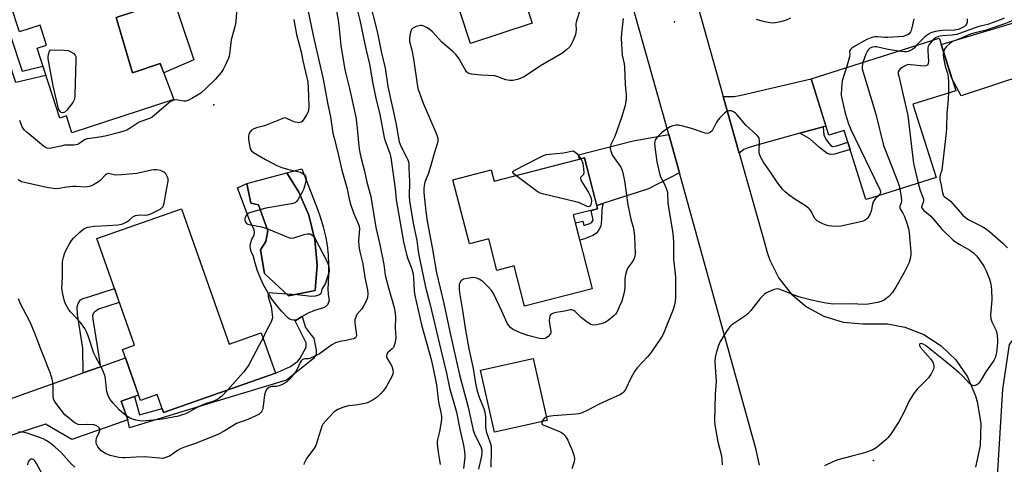
# Model space of a CAD drawing. Units: inches. Extents: x 1237765 to 1243765, y 517455 to 521456.
# Drawn here: x 1238567 to 1238950, y 520548 to 520721 of the extents above; entities that cross this region are included whole.
import ezdxf

# ---------------------------------------------------------------- set-up
doc = ezdxf.new("R2010")
doc.units = ezdxf.units.IN
doc.header["$MEASUREMENT"] = 0
for name, color, linetype in [('BLDG-Footprint', 5, 'Continuous'), ('CULTRL-Pad', 6, 'Continuous'), ('CULTRL-Swimming Pool in Ground', 4, 'Continuous'), ('ELEV-Spot Elevation', 7, 'Continuous'), ('NTRL-Trees', 3, 'Continuous'), ('TRANS-Driveway', 251, 'Continuous'), ('TRANS-Non Street Sidewalk', 7, 'Continuous'), ('TRANS-Road', 130, 'Continuous'), ('Undefined', 1, 'Continuous')]:
    doc.layers.add(name, color=color, linetype=linetype)

msp = doc.modelspace()

# ---------------------------------------------------------------- linework, layer by layer
at = {"layer": 'BLDG-Footprint'}
for points, elevation in [([(1238745.19, 520782.51), (1238752.95, 520758.94), (1238753.38, 520759.08), (1238766.26, 520719.95), (1238742.26, 520712.05), (1238721.63, 520774.75)], 345.6), ([(1238586.84, 520745.55), (1238588.26, 520741.2), (1238596.38, 520743.85), (1238599.09, 520735.55), (1238613.86, 520740.36), (1238618.31, 520726.7), (1238604.39, 520722.17), (1238610.68, 520700.64), (1238621.54, 520704.19), (1238626.82, 520690.21), (1238587.13, 520677.27), (1238585.01, 520683.78), (1238582.46, 520682.95), (1238573.59, 520710.19), (1238577.29, 520711.39), (1238574.75, 520719.2), (1238566.73, 520716.59), (1238560.13, 520736.84)], 356.59), ([(1238914.47, 520688.36), (1238923.49, 520659.83), (1238898.07, 520651.8), (1238896.21, 520651.21), (1238887.69, 520678.16), (1238881.78, 520676.29), (1238874.83, 520698.27), (1238924.71, 520714.04), (1238924.78, 520713.83), (1238931.16, 520693.64)], 338.7), ([(1238786.65, 520667.48), (1238791.73, 520647.68), (1238782.31, 520645.27), (1238789.7, 520616.46), (1238763.31, 520609.68), (1238759.28, 520625.36), (1238752.58, 520623.64), (1238749.43, 520635.9), (1238741.85, 520633.96), (1238735.43, 520658.96), (1238750.34, 520662.79), (1238751.46, 520658.44)], 343.41), ([(1238629.82, 520647.62), (1238648.36, 520594.97), (1238660.83, 520599.36), (1238666.38, 520583.6), (1238622.82, 520568.26), (1238620.34, 520575.3), (1238613.84, 520573.01), (1238606.84, 520592.87), (1238611.46, 520594.5), (1238596.84, 520636.01)], 354.36), ([(1238772.08, 520565.19), (1238751.67, 520560.58), (1238746.21, 520584.74), (1238766.62, 520589.35)], 341.53)]:
    msp.add_lwpolyline(points, close=True, dxfattribs=dict(at, elevation=elevation))
at = {"layer": 'CULTRL-Pad'}
for points in [[(1238634.57, 520705.69), (1238622.9, 520700.58), (1238621.54, 520704.19), (1238610.68, 520700.64), (1238604.39, 520722.16), (1238618.31, 520726.7), (1238617.43, 520729.4), (1238625.66, 520732.21), (1238628.73, 520723.06), (1238628.86, 520722.67)], [(1238958.39, 520699.93), (1238933.23, 520691.68), (1238929.66, 520698.38), (1238925.47, 520711.64), (1238953.25, 520719.93), (1238955.01, 520713.06), (1238955.82, 520709.92)], [(1238655.25, 520657.48), (1238656.76, 520649.77), (1238659.71, 520649.19), (1238663.42, 520639.02), (1238662.62, 520634.93), (1238660.55, 520631.61), (1238662.15, 520622.49), (1238671.49, 520613.78), (1238681.84, 520615.84), (1238682.56, 520625.69), (1238681.71, 520635.52), (1238679.31, 520645.1), (1238675.41, 520654.17), (1238670.74, 520661.67), (1238676.64, 520663.26), (1238682.71, 520647.55), (1238683.95, 520644.08), (1238684.99, 520640.55), (1238685.82, 520636.96), (1238685.93, 520636.3), (1238686.45, 520633.32), (1238686.87, 520629.66), (1238687.07, 520625.98), (1238687.06, 520622.29), (1238686.85, 520618.61), (1238686.75, 520616.43), (1238686.88, 520614.24), (1238687.23, 520612.07), (1238687.04, 520611.13), (1238686.6, 520610.28), (1238685.95, 520609.58), (1238685.12, 520609.09), (1238684.19, 520608.85), (1238681.63, 520608.01), (1238679.13, 520606.96), (1238676.73, 520605.73), (1238674.43, 520604.3), (1238673.51, 520604.24), (1238672.6, 520604.4), (1238671.75, 520604.78), (1238671.02, 520605.34), (1238668.87, 520607.58), (1238666.87, 520609.95), (1238665.02, 520612.45), (1238663.35, 520615.06), (1238661.84, 520617.77), (1238660.51, 520620.58), (1238659.37, 520623.46), (1238658.42, 520626.41), (1238657.65, 520629.42), (1238657.05, 520630.6), (1238656.69, 520631.88), (1238656.59, 520633.2), (1238656.75, 520634.52), (1238657.18, 520635.77), (1238657.74, 520636.57), (1238658.09, 520637.49), (1238658.19, 520638.46), (1238658.04, 520639.42), (1238657.65, 520640.32), (1238656.58, 520642.53), (1238651.66, 520655.82)]]:
    msp.add_lwpolyline(points, close=True, dxfattribs=at)
at = {"layer": 'CULTRL-Swimming Pool in Ground'}
msp.add_lwpolyline([(1238655.25, 520657.48), (1238670.74, 520661.67), (1238675.41, 520654.17), (1238679.31, 520645.1), (1238681.71, 520635.52), (1238682.56, 520625.69), (1238681.84, 520615.84), (1238671.49, 520613.78), (1238662.15, 520622.49), (1238660.55, 520631.61), (1238662.62, 520634.93), (1238663.42, 520639.02), (1238659.71, 520649.19), (1238656.76, 520649.77)], close=True, dxfattribs=at)
at = {"layer": 'ELEV-Spot Elevation'}
for p in [(1238821.71, 520720.49, 341.25), (1238642.43, 520688.06, 355.59), (1238899.19, 520549.59, 335.85)]:
    msp.add_point(p, dxfattribs=at)
at = {"layer": 'NTRL-Trees'}
msp.add_lwpolyline([(1239134.28, 520086.68), (1239095.03, 520260.11), (1239088.51, 520271.85), (1239063.95, 520285.6), (1239044.09, 520296.72), (1239003.09, 520333.94), (1238979.15, 520350.44), (1238971.55, 520365.47), (1238971.55, 520377.46), (1238977.86, 520383.77), (1239007.5, 520404.58), (1239021.38, 520424.13), (1239022.51, 520444.41), (1238995.12, 520463.46), (1238964.61, 520482.16), (1238950.45, 520498.81), (1238946.32, 520526.32), (1238949.47, 520577.41), (1238952.13, 520594.78), (1238985.47, 520638.89), (1239000.46, 520683.57), (1238998.9, 520702.03), (1238996.92, 520706.24), (1238984.12, 520746.65)], dxfattribs=at)
at = {"layer": 'TRANS-Driveway'}
for points in [[(1238879.51, 520679.55), (1238870.41, 520677.04), (1238852.84, 520672.19), (1238849.92, 520671.3), (1238848.67, 520670.73), (1238846.83, 520669.27), (1238840.61, 520691.36), (1238844.94, 520691.42), (1238847.69, 520691.94), (1238874.83, 520698.27), (1238880.65, 520679.87)], [(1238823.63, 520661.69), (1238811.61, 520655.45), (1238793.85, 520649.7), (1238791.41, 520648.91), (1238786.65, 520667.48), (1238784.75, 520666.99), (1238784.33, 520668.66), (1238805.62, 520674.13), (1238819.45, 520676.6)], [(1238611.53, 520574.48), (1238606.31, 520572.64), (1238608.85, 520565.43), (1238587.13, 520557.77), (1238576.84, 520563.72), (1238563.72, 520559.49), (1238562.18, 520558.84), (1238561.77, 520558.46), (1238561.25, 520557.57), (1238560.22, 520554.52), (1238558.85, 520548.48), (1238549.83, 520576.09), (1238556.22, 520572.62), (1238557.82, 520572.15), (1238559.05, 520572.19), (1238562.04, 520573.24), (1238591.54, 520583.73), (1238598.29, 520586.13), (1238608, 520589.58), (1238613.12, 520575.04)]]:
    msp.add_lwpolyline(points, close=True, dxfattribs=at)
at = {"layer": 'TRANS-Non Street Sidewalk'}
for points in [[(1238559.55, 520714.28), (1238563.12, 520715.43), (1238567.82, 520701.23), (1238575.88, 520703.16), (1238577.04, 520699.6), (1238565.35, 520696.8)], [(1238870.41, 520677.04), (1238879.51, 520679.55), (1238879.83, 520676.31), (1238880.68, 520674.66), (1238881.58, 520673.38), (1238882.54, 520672.35), (1238883.22, 520671.93), (1238884.83, 520672.18), (1238889.14, 520673.57), (1238890.05, 520670.7), (1238883.98, 520668.86), (1238882.43, 520668.77), (1238881.11, 520669.16), (1238878.09, 520671.49), (1238874.34, 520674.92)], [(1238791.41, 520648.91), (1238793.85, 520649.7), (1238793.77, 520649.38), (1238793.4, 520647.33), (1238793.24, 520643.52), (1238793.02, 520640.87), (1238792.29, 520639.45), (1238791.34, 520638.18), (1238789.93, 520637.22), (1238786.62, 520635.9), (1238784.83, 520635.45), (1238783.12, 520642.11), (1238786.04, 520642.81), (1238786.44, 520641.14), (1238788.74, 520641.94), (1238789.53, 520642.47), (1238789.97, 520643.24), (1238789.19, 520647.03), (1238791.73, 520647.68)], [(1238598.29, 520586.13), (1238591.54, 520583.73), (1238591.39, 520593.2), (1238589.27, 520606.52), (1238589.22, 520609.41), (1238589.63, 520610.73), (1238590.44, 520612.2), (1238591.39, 520612.73), (1238593.74, 520613.29), (1238603.69, 520616.54), (1238605.59, 520611.16), (1238597.55, 520608.55), (1238595.94, 520607.42), (1238595.39, 520606.83), (1238595.21, 520605.93), (1238595.33, 520604.7)], [(1238608.85, 520565.43), (1238606.31, 520572.64), (1238611.53, 520574.48), (1238613.52, 520567.43), (1238622.27, 520569.81), (1238622.82, 520568.26), (1238666.37, 520583.6), (1238672.24, 520586.27), (1238675.12, 520588.3), (1238675.96, 520589.5), (1238678.35, 520593.69), (1238678.35, 520595.37), (1238673.97, 520604.27), (1238674.43, 520604.3), (1238676.73, 520605.73), (1238678.11, 520601.36), (1238680.39, 520598.25), (1238681.35, 520597.29), (1238681.83, 520594.53), (1238682.19, 520592.62), (1238682.19, 520590.94), (1238680.99, 520589.14), (1238670.69, 520580.87), (1238643.61, 520572.72), (1238609.59, 520562.3)]]:
    msp.add_lwpolyline(points, close=True, dxfattribs=at)
at = {"layer": 'TRANS-Road'}
for points in [[(1238854.71, 520547.73), (1238853.49, 520553.76), (1238828.1, 520645.72), (1238823.63, 520661.69), (1238819.45, 520676.6), (1238792.68, 520772.17)], [(1238831.1, 520725.13), (1238840.61, 520691.36), (1238846.83, 520669.27), (1238850.56, 520656.05), (1238857.06, 520633.02), (1238857.75, 520630.56), (1238858.75, 520627.57), (1238862.23, 520620.61), (1238867.05, 520614.5), (1238873, 520609.49), (1238879.83, 520605.78), (1238887.27, 520603.51), (1238895.01, 520602.8), (1238898.91, 520602.83), (1238904.65, 520602.88), (1238911.34, 520601.57), (1238918.76, 520598.64), (1238925.46, 520594.3), (1238931.18, 520588.74), (1238935.7, 520582.16), (1238938.84, 520574.82), (1238939.52, 520572.42), (1238940.87, 520563.98), (1238940.65, 520555.42), (1238938.87, 520547.05)]]:
    msp.add_lwpolyline(points, dxfattribs=at)
at = {"layer": 'Undefined'}
for points, elevation in [([(1238689.62, 520727.54), (1238690.78, 520721.11), (1238691.05, 520718.96), (1238691.76, 520711.26), (1238693.21, 520702.5), (1238693.7, 520700.14), (1238695.24, 520694.47), (1238697.67, 520683.27), (1238698.07, 520680.36), (1238698.77, 520671.96), (1238699.15, 520669.58), (1238699.6, 520667.68), (1238701.08, 520662.31), (1238701.94, 520658), (1238703.47, 520652.36), (1238704.49, 520645.92), (1238705.48, 520640.36), (1238706.85, 520634.23), (1238708.58, 520625.89), (1238709.12, 520621.81), (1238710.34, 520616.84), (1238712.62, 520609.2), (1238712.85, 520607.8), (1238713.04, 520605.5), (1238712.99, 520601.1), (1238713.24, 520597.48), (1238713.15, 520596.63), (1238712.87, 520595.21), (1238712.63, 520594.39), (1238712.28, 520593.64), (1238711.76, 520593.05), (1238709.99, 520591.47), (1238709.67, 520590.94), (1238709.57, 520590.38), (1238709.63, 520589.95), (1238709.91, 520589.29), (1238711.19, 520587.31), (1238711.72, 520586.29), (1238712.12, 520584.95), (1238712.16, 520583.85), (1238711.98, 520583.02), (1238711.56, 520581.99), (1238709.51, 520578.24), (1238708.23, 520576.63), (1238705.95, 520574.29), (1238704.75, 520573.47), (1238702.45, 520572.24), (1238701.66, 520571.91), (1238700.51, 520571.63), (1238697.56, 520571.19), (1238694.95, 520570.91), (1238694.12, 520570.74), (1238692.24, 520570.11), (1238690.65, 520569.49), (1238689.96, 520569.12), (1238689.15, 520568.48), (1238685.92, 520565.1), (1238684.85, 520563.74), (1238684.48, 520562.97), (1238683.99, 520561.61), (1238682.07, 520555.4), (1238681.32, 520554.17), (1238678.51, 520550.39), (1238678.06, 520549.62), (1238677.61, 520548.53), (1238677.47, 520547.98)], 350), ([(1238697.21, 520728.95), (1238699.24, 520721.12), (1238701.54, 520709.96), (1238702.95, 520703.9), (1238704.33, 520696.33), (1238705.47, 520690.76), (1238706.94, 520684.38), (1238708.68, 520675.44), (1238709.09, 520674.06), (1238710.86, 520669.13), (1238711.29, 520667.62), (1238712.96, 520655.35), (1238713.39, 520651.14), (1238716.17, 520634.82), (1238717.37, 520629.8), (1238717.94, 520628.13), (1238719.23, 520624.92), (1238719.85, 520622.87), (1238720.09, 520620.92), (1238720.34, 520615.61), (1238720.58, 520613.87), (1238723.26, 520602.45), (1238726.82, 520589.51), (1238727.64, 520586.08), (1238728.99, 520579.02), (1238729.84, 520572.29), (1238730.74, 520568.32), (1238730.97, 520566.69), (1238730.98, 520565.86), (1238730.86, 520564.7), (1238730.2, 520560.94), (1238729.45, 520557.79), (1238729.34, 520556.92), (1238729.34, 520556.05), (1238729.67, 520552.85), (1238730.16, 520549.72), (1238730.49, 520548.03)], 348), ([(1238702.72, 520729.58), (1238706.01, 520716.64), (1238707.5, 520708.91), (1238709.02, 520702.35), (1238710.15, 520695.33), (1238713.24, 520681.15), (1238714.55, 520673.76), (1238714.76, 520673), (1238715.16, 520671.99), (1238717.56, 520667.51), (1238717.92, 520666.7), (1238718.12, 520666.02), (1238718.28, 520664.91), (1238718.34, 520663.43), (1238718.48, 520658.22), (1238718.47, 520652.36), (1238718.58, 520650.7), (1238720.01, 520642.06), (1238721.39, 520635.32), (1238721.77, 520632.11), (1238722.07, 520630.27), (1238724.72, 520617.06), (1238726.41, 520610.69), (1238730.87, 520592.18), (1238732.92, 520583.58), (1238734.1, 520577.88), (1238736.84, 520568.41), (1238738.22, 520561.1), (1238739.52, 520555.59), (1238739.98, 520552.94), (1238740.1, 520551.76), (1238740.08, 520550.87), (1238739.51, 520546.45)], 346), ([(1238651.3, 520726.09), (1238650.93, 520720.49), (1238650.69, 520719.04), (1238649.17, 520713.44), (1238648.52, 520707.89), (1238648.37, 520707.11), (1238648.1, 520706.31), (1238646.82, 520703.45), (1238646.04, 520701.94), (1238645.18, 520700.72), (1238642.92, 520697.93), (1238639.27, 520694.47), (1238637.27, 520692.7), (1238636.06, 520691.89), (1238633.79, 520690.59), (1238632.26, 520689.79), (1238631.47, 520689.55), (1238630.63, 520689.55), (1238627.76, 520690.01), (1238626.9, 520689.96), (1238626.08, 520689.72), (1238625.36, 520689.3), (1238624.69, 520688.78), (1238619.14, 520683.96), (1238617.98, 520683.07), (1238617.02, 520682.63), (1238614.37, 520681.78), (1238613.34, 520681.36), (1238609.78, 520679.02), (1238608.51, 520678.29), (1238607.7, 520677.97), (1238605.73, 520677.38), (1238600.08, 520675.95), (1238597.87, 520675.54), (1238594.19, 520675.07), (1238593.08, 520674.86), (1238592.32, 520674.59), (1238591.63, 520674.22), (1238589.8, 520672.94), (1238589.33, 520672.73), (1238588.63, 520672.55), (1238587.86, 520672.47), (1238584.21, 520672.36), (1238582.78, 520672.09), (1238579.08, 520671.22), (1238578.24, 520671.13), (1238577.5, 520671.24), (1238576.78, 520671.58), (1238576.08, 520672.09), (1238569.67, 520677.39), (1238568.62, 520678.41), (1238567.82, 520679.54), (1238566.82, 520682.02)], 356), ([(1238785.21, 520726.19), (1238783.42, 520720.38), (1238783.34, 520719.56), (1238783.36, 520717.34), (1238783.27, 520716.24), (1238782.96, 520715.13), (1238782.11, 520712.95), (1238781.53, 520711.61), (1238780.94, 520710.67), (1238779.67, 520709.52), (1238777.77, 520708.14), (1238769.57, 520703.26), (1238763.12, 520699.05), (1238761.67, 520698.34), (1238760.62, 520697.98), (1238758.71, 520697.58), (1238757.61, 520697.55), (1238755.99, 520697.84), (1238752.88, 520699.09), (1238751.81, 520699.39), (1238746.42, 520699.65), (1238742.71, 520700.09), (1238741.39, 520700.44), (1238740.78, 520700.92), (1238740.29, 520701.59), (1238737.58, 520706.41), (1238736.64, 520707.76), (1238735.58, 520708.75), (1238731.18, 520712.47), (1238727.52, 520716.53), (1238726.46, 520717.51), (1238725.2, 520718.29), (1238724.14, 520718.81), (1238723.33, 520719.04), (1238722.78, 520719.02), (1238721.09, 520718.6), (1238719.8, 520718.05), (1238719.26, 520717.52), (1238718.92, 520716.49), (1238718.58, 520714.17), (1238718.53, 520712.73), (1238719.41, 520709.38), (1238720.08, 520706.07), (1238721.54, 520696.2), (1238721.85, 520694.47), (1238723.81, 520688.8), (1238728.85, 520677.33), (1238729.36, 520675.96), (1238729.53, 520675.14), (1238729.52, 520674.07), (1238729.33, 520672.98), (1238728.16, 520669.15), (1238727.04, 520665), (1238725.89, 520661.5), (1238724.48, 520657.99), (1238724.2, 520656.77), (1238724.1, 520655.46), (1238724.18, 520654.03), (1238724.91, 520646.53), (1238725.42, 520642.85), (1238727.37, 520632.61), (1238729, 520622.64), (1238731.87, 520610.81), (1238734.47, 520598.54), (1238738.02, 520583), (1238741.37, 520570.31), (1238743.29, 520561.46), (1238743.89, 520559.83), (1238746.25, 520555.01), (1238746.7, 520553.58), (1238746.74, 520552.45), (1238746.61, 520551.38), (1238745.37, 520546.28)], 344), ([(1238673.53, 520721.34), (1238674.61, 520715.47), (1238676.39, 520708.71), (1238677.09, 520705.23), (1238678.64, 520698.65), (1238678.92, 520697.07), (1238679.12, 520694.92), (1238679.34, 520687.62), (1238679.22, 520685.89), (1238679.01, 520685.18), (1238678.51, 520684.18), (1238677.45, 520682.51), (1238676.75, 520681.68), (1238676.33, 520681.41), (1238675.87, 520681.24), (1238675.38, 520681.16), (1238674.86, 520681.18), (1238674.06, 520681.38), (1238673, 520681.77), (1238670.59, 520682.93), (1238669.94, 520683), (1238669.21, 520682.84), (1238662.76, 520680.16), (1238661.62, 520679.81), (1238659, 520679.19), (1238657.94, 520678.78), (1238657.04, 520678.21), (1238656.51, 520677.64), (1238656.07, 520676.71), (1238655.88, 520675.66), (1238655.92, 520674.78), (1238656.15, 520673.01), (1238656.55, 520671.03), (1238656.95, 520670.32), (1238657.83, 520669.6), (1238662.44, 520666.78), (1238666.92, 520664.44), (1238668.81, 520663.74), (1238671.01, 520663.04), (1238675.96, 520661.91), (1238676.76, 520661.55), (1238677.66, 520660.83), (1238678.01, 520660.4), (1238678.25, 520659.94), (1238678.3, 520659.16), (1238678.08, 520658.03), (1238677.62, 520656.3), (1238677.26, 520655.17), (1238676.9, 520654.35), (1238675.08, 520651.12), (1238674.59, 520650.48), (1238673.98, 520650), (1238672.61, 520649.6), (1238662.61, 520647.88), (1238656.7, 520646.21), (1238655.67, 520645.75), (1238655.09, 520645.21), (1238654.57, 520644.28), (1238654.42, 520643.77), (1238654.39, 520643.29), (1238654.56, 520642.62), (1238654.79, 520642.23), (1238655.15, 520641.91), (1238655.64, 520641.68), (1238656.78, 520641.38), (1238660.9, 520640.55), (1238662.63, 520640.12), (1238664.27, 520639.49), (1238670.5, 520636.78), (1238671.86, 520636.29), (1238672.69, 520636.21), (1238673.54, 520636.35), (1238677.57, 520637.61), (1238678.73, 520637.87), (1238679.86, 520637.84), (1238680.59, 520637.54), (1238681.19, 520637.03), (1238681.75, 520636.18), (1238686.33, 520627.23), (1238686.99, 520625.64), (1238687.18, 520624.82), (1238687.27, 520623.99), (1238687.25, 520623.17), (1238687.08, 520622.32), (1238686.15, 520619.53), (1238685.79, 520618.72), (1238684.67, 520616.78), (1238684.48, 520616.27), (1238684.21, 520615), (1238684.02, 520614.55), (1238683.68, 520614.2), (1238683.22, 520613.97), (1238681.83, 520613.62), (1238680.36, 520613.48), (1238674.83, 520614.07), (1238665.34, 520614.83), (1238664.24, 520614.84), (1238663.65, 520614.62), (1238663.48, 520614.08), (1238663.55, 520613.37), (1238664.69, 520609.53), (1238665.12, 520606.59), (1238665.18, 520605.14), (1238664.99, 520604.32), (1238664.66, 520603.54), (1238662.65, 520599.7), (1238661.53, 520597.36)], 354), ([(1238801.69, 520721.75), (1238801.02, 520716), (1238800.96, 520713.98), (1238801.3, 520707.44), (1238802.04, 520704.15), (1238802.21, 520702.95), (1238802.48, 520696.01), (1238802.93, 520691.99), (1238802.93, 520690.54), (1238802.53, 520687.92), (1238801.09, 520683.25), (1238798.46, 520675.77), (1238796.91, 520672.72), (1238796.72, 520671.94), (1238796.69, 520671.12), (1238796.93, 520670.02), (1238797.61, 520668.43), (1238798.22, 520667.44), (1238800.76, 520663.87), (1238801.22, 520662.94), (1238801.6, 520661.63), (1238802.17, 520658.56), (1238803.55, 520649.14), (1238804.68, 520643.6), (1238805.59, 520640.47), (1238805.86, 520639.17), (1238806.07, 520636.88), (1238806.39, 520630.15), (1238806.27, 520629.04), (1238805.91, 520628.06), (1238805.06, 520626.68), (1238803.54, 520624.6), (1238803.26, 520624.11), (1238802.96, 520623.31), (1238802.6, 520621.92), (1238802.35, 520620.51), (1238802.41, 520616.99), (1238802.05, 520614.99), (1238801.15, 520611.62), (1238800.23, 520609.71), (1238799.22, 520607.3), (1238798.71, 520606.58), (1238798.11, 520605.98), (1238795.91, 520604.17), (1238794.75, 520603.36), (1238793.96, 520603.03), (1238793.11, 520602.8), (1238791.38, 520602.45), (1238790.24, 520602.32), (1238789.69, 520602.38), (1238789.18, 520602.56), (1238787.72, 520603.5), (1238785.37, 520605.3), (1238783.06, 520607.57), (1238782.62, 520607.92), (1238782.16, 520608.17), (1238781.65, 520608.27), (1238781.12, 520608.25), (1238778.95, 520607.73), (1238775.69, 520607.28), (1238774.56, 520607), (1238773.84, 520606.65), (1238773.44, 520606.34), (1238773.17, 520605.94), (1238772.99, 520605.21), (1238772.93, 520604.11), (1238773, 520603), (1238773.59, 520599.95), (1238773.56, 520599.44), (1238773.37, 520598.95), (1238772.54, 520597.87), (1238771.67, 520597.22), (1238771.21, 520597.06), (1238770.45, 520596.97), (1238769.1, 520597.09), (1238764.54, 520598.33), (1238761.98, 520599.13), (1238759.35, 520600.36), (1238758.61, 520600.79), (1238757.93, 520601.31), (1238757.17, 520602.19), (1238756.58, 520603.14), (1238754.52, 520607.82), (1238751.27, 520614.58), (1238750.44, 520615.77), (1238749.32, 520617.11), (1238747.92, 520618.57), (1238747.04, 520619.28), (1238745.61, 520620.16), (1238744.63, 520620.64), (1238744.12, 520620.79), (1238743.29, 520620.83), (1238741, 520620.52), (1238739.61, 520620.2), (1238739.11, 520619.97), (1238738.71, 520619.66), (1238738.1, 520618.83), (1238737.92, 520618.34), (1238737.83, 520617.53), (1238737.84, 520616.41), (1238737.96, 520615), (1238739.28, 520607.24), (1238740.16, 520601.19), (1238741.61, 520593.03), (1238743.33, 520585.44), (1238744.05, 520580.41), (1238744.73, 520577.17), (1238745.63, 520574.27), (1238747.44, 520569.89), (1238747.92, 520568.38), (1238748.18, 520566.64), (1238748.14, 520563.08), (1238748.27, 520561.67), (1238748.52, 520560.55), (1238749.86, 520556.86), (1238750.3, 520555.24), (1238750.38, 520553.49), (1238750.21, 520546.99)], 342), ([(1238866.78, 520721.85), (1238865.15, 520721.14), (1238862.99, 520720.46), (1238861.59, 520720.14), (1238860.12, 520719.97), (1238858.95, 520720), (1238856.69, 520720.5), (1238853.63, 520721.38)], 342), ([(1238914.9, 520721.58), (1238914.12, 520718.16), (1238913.8, 520717.05), (1238913.56, 520716.53), (1238912.99, 520715.82), (1238912.33, 520715.35), (1238911.44, 520714.96), (1238910.63, 520714.78), (1238904.69, 520714.33), (1238903.51, 520714.34), (1238900.68, 520714.63), (1238899.73, 520714.58), (1238898.91, 520714.42), (1238897.85, 520714.1), (1238896.55, 520713.52), (1238891.88, 520710.98), (1238890.75, 520710.2), (1238890.19, 520709.65), (1238889.93, 520709.25), (1238889.82, 520708.84), (1238889.91, 520707.55), (1238889.83, 520706.82), (1238889.47, 520705.42), (1238888.59, 520702.62)], 340), ([(1238935.64, 520721.63), (1238935.63, 520720.24), (1238935.39, 520719.53), (1238935.11, 520719.14), (1238934.56, 520718.64), (1238933.58, 520718.06), (1238932.2, 520717.52), (1238930.7, 520717.26), (1238925.95, 520717.11), (1238923.13, 520716.63), (1238921.5, 520716.18), (1238920.5, 520715.63), (1238919.1, 520714.59), (1238917.41, 520712.95), (1238915.8, 520711.22)], 338), ([(1238950.02, 520721.88), (1238948.58, 520721.24), (1238945.35, 520720.05), (1238943.99, 520719.6), (1238939.8, 520718.45), (1238931.55, 520715.49), (1238929.82, 520715.21), (1238925.99, 520715.01), (1238924.43, 520714.7), (1238923.28, 520714.16), (1238922.21, 520713.25)], 336), ([(1238956.01, 520722.45), (1238952.42, 520720.59), (1238950.56, 520719.8), (1238942.99, 520717.16), (1238938.17, 520716.03), (1238936.9, 520715.65), (1238932.41, 520713.71), (1238929.93, 520712.85), (1238928.81, 520712.07), (1238927.41, 520710.71), (1238926.82, 520709.77), (1238926.42, 520708.64)], 334), ([(1238922.21, 520713.25), (1238921.32, 520712.25), (1238920.84, 520711.58), (1238920.47, 520710.82), (1238920.31, 520710.28), (1238920.25, 520709.13), (1238920.57, 520705), (1238920.48, 520704.2), (1238920.11, 520703.61), (1238919.48, 520703.26), (1238918.67, 520703.17), (1238913.62, 520703.75), (1238912.75, 520703.78), (1238912.19, 520703.7), (1238911.15, 520703.23), (1238909.7, 520702.22), (1238909.1, 520701.64), (1238908.77, 520700.97), (1238908.79, 520700.17), (1238908.95, 520699.32), (1238912.49, 520684.02), (1238914.52, 520666.26), (1238914.8, 520664.82), (1238916.58, 520657.64)], 336), ([(1238908.86, 520709.03), (1238904.24, 520709.79), (1238900.35, 520710.68), (1238899.51, 520710.74), (1238898.77, 520710.62), (1238898.09, 520710.34), (1238897.61, 520710.04), (1238897.22, 520709.72), (1238896.78, 520709.19), (1238896.13, 520707.87), (1238894.97, 520704.64)], 338), ([(1238915.8, 520711.22), (1238915.04, 520710.34), (1238914.43, 520709.83), (1238913.48, 520709.29), (1238912.48, 520708.87), (1238911.96, 520708.75), (1238911.12, 520708.72), (1238908.86, 520709.03)], 338), ([(1238926.42, 520708.64), (1238926.24, 520707.58), (1238926.33, 520706.47), (1238927.08, 520703.15), (1238927.93, 520700.48), (1238928.24, 520698.88), (1238928.32, 520697.13), (1238928.3, 520692.74)], 334), ([(1238894.97, 520704.64), (1238894.82, 520703.97), (1238894.73, 520702.91), (1238894.76, 520702.13), (1238894.93, 520701.26), (1238900.02, 520684.44), (1238903.08, 520672.28), (1238903.77, 520670.34), (1238908.73, 520657.71), (1238909.12, 520656.6), (1238909.43, 520655.39)], 338), ([(1238888.59, 520702.62), (1238887.36, 520698.73), (1238886.99, 520697.32), (1238886.83, 520696.15), (1238886.57, 520692.59), (1238886.58, 520691.71), (1238886.76, 520690.56), (1238888.08, 520684.86), (1238889.44, 520680.68), (1238890.32, 520678.49), (1238901.55, 520655.13), (1238901.81, 520654.35), (1238901.82, 520653.86), (1238901.59, 520653.35), (1238901.06, 520652.74)], 340), ([(1238928.3, 520692.74), (1238928.07, 520688.68), (1238927.72, 520684.91), (1238927.53, 520679.21), (1238927.36, 520677.16), (1238925.9, 520663.9), (1238925.69, 520662.74), (1238925.12, 520660.92), (1238924.95, 520659.95), (1238925.02, 520658.98), (1238925.51, 520656.9), (1238926.01, 520653.88), (1238926.21, 520653.1), (1238926.44, 520652.64), (1238926.77, 520652.27), (1238928.29, 520651.31), (1238929.15, 520650.55), (1238933.94, 520645.12), (1238934.94, 520644.18), (1238936.3, 520643.31), (1238941.48, 520640.7), (1238942.7, 520639.96), (1238944.26, 520638.74), (1238949.61, 520634.07), (1238951.25, 520632.43)], 334), ([(1238901.06, 520652.74), (1238899.96, 520651.62), (1238899.06, 520650.29), (1238898.73, 520649.41), (1238898.19, 520646.77), (1238897.78, 520645.66), (1238896.92, 520644.12), (1238896.54, 520643.69), (1238895.9, 520643.22), (1238895.17, 520642.87), (1238894.09, 520642.53), (1238886.56, 520640.85), (1238885.14, 520640.8), (1238882.86, 520640.91), (1238881.72, 520641.05), (1238880.69, 520641.31), (1238879.42, 520641.76), (1238878.37, 520642.23), (1238877.17, 520642.97), (1238876.55, 520643.54), (1238876.22, 520643.98), (1238874.97, 520646.43), (1238874.37, 520647.33), (1238873.84, 520647.93), (1238872.71, 520648.8), (1238868.56, 520651.43), (1238866.37, 520652.98), (1238864.72, 520654.24), (1238863.7, 520655.28), (1238861.94, 520657.63), (1238859.08, 520661.93), (1238856.36, 520665.8), (1238855.32, 520667.58), (1238854.78, 520668.94), (1238854.61, 520669.79), (1238854.77, 520674.15), (1238854.67, 520674.96), (1238854.48, 520675.45), (1238853.99, 520676.1), (1238853.4, 520676.71), (1238849.62, 520680.11), (1238846.04, 520684.24), (1238845.44, 520684.83), (1238844.61, 520685.44), (1238843.93, 520685.74), (1238843.4, 520685.8), (1238842.86, 520685.75), (1238841.81, 520685.43), (1238841.14, 520684.94), (1238839.36, 520683.09), (1238838.27, 520681.77), (1238837.84, 520681.05), (1238836.91, 520679), (1238836.32, 520678), (1238835.75, 520677.44), (1238834.86, 520677.04), (1238834.38, 520676.97), (1238833.56, 520677.08), (1238828.34, 520678.93), (1238824.97, 520679.8), (1238823.28, 520680.15), (1238822.15, 520680.16), (1238821.03, 520679.93), (1238819.96, 520679.52), (1238818.94, 520678.91), (1238816.62, 520677.21), (1238815.19, 520675.83), (1238814.64, 520675.16), (1238814.2, 520674.44), (1238814, 520673.76), (1238813.96, 520673.2), (1238814.07, 520671.76), (1238814.82, 520665.86), (1238815.8, 520661.36), (1238816.26, 520660.02), (1238817.49, 520657.73), (1238818.32, 520655.97), (1238818.72, 520654.94), (1238818.92, 520654.11), (1238819.14, 520649.72), (1238821.03, 520638.14), (1238821.24, 520634.73), (1238821.25, 520630.67), (1238821.34, 520628.02), (1238822.03, 520620.97), (1238822.04, 520613.22), (1238821.91, 520611.54), (1238821.7, 520610.2), (1238821.19, 520608.38), (1238817.66, 520599.7), (1238817, 520598.31), (1238816.39, 520597.3), (1238812.47, 520591.51), (1238811.13, 520589.94), (1238807.27, 520585.83), (1238806.36, 520584.69), (1238804.83, 520581.96), (1238802.65, 520577.25), (1238802.03, 520576.33), (1238801.42, 520575.79), (1238800.41, 520575.21), (1238796.92, 520573.55), (1238792.33, 520571.5), (1238787.5, 520568.9), (1238785.3, 520568.03), (1238784.44, 520567.79), (1238783.28, 520567.63), (1238774.44, 520566.97), (1238772.69, 520566.75), (1238771.77, 520566.53)], 340), ([(1238759.97, 520660.63), (1238759.19, 520661.26), (1238758.79, 520661.77), (1238758.81, 520662.09), (1238759.31, 520662.53), (1238768.56, 520667.41), (1238770.64, 520668.34), (1238771.92, 520668.79), (1238773.02, 520668.97), (1238778.54, 520669.38), (1238782.22, 520670.2), (1238782.84, 520669.88), (1238783.66, 520669.16), (1238784.35, 520668.34), (1238785.19, 520667.1)], 344), ([(1238785.19, 520667.1), (1238785.73, 520666.07), (1238785.96, 520665.23), (1238786.27, 520663.19), (1238786.35, 520661.76), (1238786.21, 520661), (1238785.94, 520660.6), (1238785.18, 520659.89), (1238785.1, 520659.73), (1238785.11, 520659.33), (1238785.68, 520658.12), (1238788.19, 520654), (1238788.83, 520652.71), (1238789.24, 520651.66), (1238789.39, 520650.85), (1238789.3, 520649.77), (1238788.97, 520648.85), (1238788.57, 520648.49), (1238788.14, 520648.46), (1238787.65, 520648.59), (1238784.71, 520649.91), (1238783.3, 520650.39), (1238770.83, 520653.32), (1238769.42, 520653.74), (1238768.64, 520654.14), (1238767.68, 520654.81), (1238759.97, 520660.63)], 344), ([(1238647.71, 520577.03), (1238645.34, 520574.55), (1238644.49, 520573.83), (1238643.8, 520573.4), (1238642.06, 520572.59), (1238639.35, 520571.81), (1238637.49, 520571.05), (1238635.42, 520570.04), (1238632.62, 520568.36), (1238631.05, 520567.68), (1238629.71, 520567.19), (1238628.59, 520566.89), (1238622.42, 520565.74), (1238620.08, 520565.37), (1238616.06, 520564.99), (1238614.34, 520564.95), (1238612.06, 520565.3), (1238610.68, 520565.65), (1238609.3, 520566.33), (1238607.51, 520567.61), (1238605.5, 520569.29), (1238603.16, 520571.96), (1238602.07, 520573.35), (1238601.3, 520574.84), (1238600.75, 520576.41), (1238600.57, 520577.48), (1238600.22, 520581.41), (1238600.05, 520582.25), (1238599.7, 520583.37), (1238598.82, 520585.53), (1238596.5, 520589.82), (1238595.74, 520591.38), (1238593.5, 520598.09), (1238592.87, 520599.74), (1238592.15, 520600.97), (1238590.44, 520603.28), (1238586.64, 520607.51), (1238585.79, 520608.56), (1238584.8, 520610.31), (1238584.25, 520611.67), (1238583.46, 520615.07), (1238583.28, 520616.79), (1238583.3, 520618.52), (1238583.5, 520621.46), (1238583.52, 520626.65), (1238583.64, 520627.8), (1238583.89, 520628.85), (1238584.29, 520630.13), (1238584.82, 520631.4), (1238586.22, 520634.05), (1238587.02, 520635.31), (1238587.81, 520636.19), (1238590.18, 520638.48), (1238591.28, 520639.48), (1238592, 520639.97), (1238593.37, 520640.43), (1238596, 520640.93), (1238600.99, 520641.08), (1238605.04, 520641.45), (1238606.49, 520641.68), (1238607.28, 520641.95), (1238608.49, 520642.61), (1238609.41, 520643.23), (1238610.91, 520644.45), (1238611.84, 520644.96), (1238613.4, 520645.24), (1238615.68, 520645.15), (1238616.72, 520645.29), (1238617.81, 520645.69), (1238619.97, 520646.65), (1238621.03, 520647.17), (1238621.76, 520647.62), (1238622.32, 520648.15), (1238622.62, 520648.56), (1238622.85, 520649.03), (1238623.08, 520649.85), (1238623.9, 520655.03), (1238624.67, 520658.43), (1238624.65, 520659.24), (1238624.39, 520660.01), (1238623.72, 520661.22), (1238623.36, 520661.62), (1238622.91, 520661.95), (1238621.61, 520662.53), (1238620.18, 520662.79), (1238619, 520662.78), (1238618.11, 520662.64), (1238612.47, 520661.35), (1238606.5, 520660.84), (1238604.12, 520660.77), (1238601.95, 520661.28), (1238601.25, 520661.34), (1238600.65, 520661.17), (1238600.22, 520660.88), (1238598.1, 520658.7), (1238597.45, 520658.16), (1238595.49, 520656.97), (1238593.99, 520656.31), (1238593.25, 520656.14), (1238592.43, 520656.09), (1238588.62, 520656.3), (1238587.52, 520656.28), (1238585.19, 520656.01), (1238582.13, 520655.52), (1238580.67, 520655.47), (1238577.45, 520655.99), (1238568.68, 520657.88), (1238567.59, 520658.19), (1238566.28, 520658.85)], 354), ([(1238909.43, 520655.39), (1238909.91, 520652.16), (1238910, 520650.74), (1238909.91, 520650), (1238909.44, 520648.62), (1238909.43, 520648.03), (1238909.68, 520647.37), (1238910.58, 520645.92), (1238911.2, 520644.61), (1238911.97, 520642.46), (1238912.71, 520639.98), (1238912.98, 520638.22), (1238913.58, 520632.25), (1238913.68, 520630.76), (1238913.64, 520629.89), (1238913.4, 520628.15), (1238913.04, 520626.75), (1238911.13, 520622.86), (1238907.86, 520617.06), (1238906.35, 520614.95), (1238905.06, 520613.43), (1238903.42, 520612.21), (1238902.14, 520611.52), (1238900.76, 520611.14), (1238897.06, 520610.47), (1238895.89, 520610.41), (1238890.17, 520610.63), (1238883.35, 520610.47), (1238879.96, 520610.98), (1238875, 520612.09), (1238871.03, 520613.08), (1238869.66, 520613.53), (1238862.39, 520616.33), (1238861.59, 520616.45), (1238860.5, 520616.26), (1238858.04, 520615.17), (1238857.26, 520614.74), (1238856.57, 520614.24), (1238855.76, 520613.49), (1238854.99, 520612.64), (1238851.35, 520607.96), (1238850.38, 520606.87), (1238849, 520605.8), (1238844.41, 520602.68), (1238843.72, 520602.15), (1238843.1, 520601.55), (1238841.76, 520599.66), (1238839.27, 520595.71), (1238838.75, 520594.38), (1238837.89, 520591.34), (1238837.5, 520589.67), (1238837.37, 520588.02), (1238837.89, 520580.31), (1238837.54, 520575.42), (1238837.22, 520564.89), (1238837.41, 520563.46), (1238838.61, 520556.9), (1238840, 520551.44), (1238840.17, 520550), (1238840.27, 520547.96)], 338), ([(1238916.58, 520657.64), (1238917.25, 520654.78), (1238918.28, 520652.16), (1238918.55, 520651.21), (1238918.59, 520650.73), (1238918.48, 520650.04), (1238917.82, 520648.4), (1238917.86, 520648.09), (1238918.15, 520647.57), (1238918.74, 520647), (1238920.6, 520645.54), (1238921.44, 520644.75), (1238923.17, 520642.82), (1238925.65, 520639.87), (1238930.14, 520635.47), (1238931.05, 520634.76), (1238932.49, 520633.8), (1238936.69, 520631.56), (1238938.03, 520630.49), (1238939.21, 520629.26), (1238940.11, 520628.16), (1238942.04, 520625.23), (1238943.03, 520623.45), (1238944.32, 520620.2), (1238944.77, 520618.24), (1238945.1, 520616.26), (1238945.18, 520612.15), (1238944.71, 520606.37), (1238944.75, 520604.75), (1238945.15, 520603.54), (1238946.83, 520600.17), (1238947.17, 520599.12), (1238947.31, 520598.3), (1238947.43, 520596.61), (1238947.4, 520595.47), (1238947, 520591.7), (1238946.81, 520590.56), (1238946.46, 520589.53), (1238945.94, 520588.56), (1238942.8, 520584.19), (1238940.79, 520580.64), (1238940.17, 520579.69), (1238939.79, 520579.3), (1238939.08, 520578.91), (1238938.3, 520578.73), (1238937.8, 520578.76), (1238937.16, 520579.09), (1238936.56, 520579.59), (1238933.87, 520582.45), (1238932.36, 520583.83), (1238927.05, 520588.29), (1238920.61, 520593.42), (1238919.41, 520594.33), (1238918.52, 520594.85), (1238917.69, 520595.11), (1238917.21, 520595.02), (1238917.02, 520594.77), (1238917, 520594.41), (1238917.42, 520593.6), (1238921.37, 520589.13), (1238922.21, 520587.94), (1238922.47, 520587.2), (1238922.61, 520586.43), (1238922.6, 520585.67), (1238922.46, 520585.12), (1238921.56, 520583.3), (1238920.59, 520581.84), (1238916.1, 520577.37), (1238914.71, 520575.53), (1238912.87, 520572.59), (1238911.25, 520568.76), (1238908.98, 520564.6), (1238905.79, 520559.77), (1238904.77, 520558.48), (1238903.98, 520557.66), (1238901.54, 520555.57), (1238900.17, 520554.5), (1238898.88, 520553.81), (1238896.43, 520552.8), (1238894.79, 520552.26), (1238890.65, 520551.33), (1238885.26, 520549.89), (1238883.62, 520549.25), (1238880.02, 520547.5)], 336), ([(1238661.53, 520597.36), (1238660.09, 520594.53), (1238655.97, 520586.91), (1238654.9, 520585.12), (1238653.96, 520583.97), (1238647.71, 520577.03)], 354), ([(1238771.77, 520566.53), (1238771.15, 520566.22), (1238770.77, 520565.87), (1238770.29, 520565.19), (1238770.08, 520564.74)], 340), ([(1238770.08, 520564.74), (1238770.02, 520564.48), (1238770.05, 520564.09), (1238770.23, 520563.79), (1238770.57, 520563.52), (1238776.97, 520560.93), (1238777.74, 520560.54), (1238778.4, 520560.03), (1238779.09, 520559.15), (1238780.14, 520557.45), (1238780.88, 520555.92), (1238781.88, 520553.57), (1238782.59, 520551.31), (1238782.76, 520550.17), (1238782.6, 520549.08), (1238781.77, 520546.4)], 340), ([(1238588.27, 520547.01), (1238586.95, 520548.14), (1238583.01, 520552.67), (1238580.56, 520554.97), (1238578.54, 520556.51), (1238577.15, 520557.43), (1238575.95, 520558.05), (1238574.56, 520558.59), (1238569.73, 520560.22), (1238567.88, 520560.63), (1238566.42, 520560.65)], 350), ([(1238576.98, 520541.83), (1238573.41, 520548.42), (1238572.67, 520549.52), (1238572.34, 520549.82), (1238571.81, 520550.06), (1238571.35, 520550.06), (1238570.9, 520549.91), (1238570.51, 520549.65), (1238570.22, 520549.24), (1238570.03, 520548.74), (1238569.88, 520547.93)], 348)]:
    msp.add_lwpolyline(points, dxfattribs=dict(at, elevation=elevation))
at = {"layer": 'Undefined', "elevation": 358}
msp.add_lwpolyline([(1238583.56, 520685.03), (1238582.92, 520685.19), (1238582.56, 520685.49), (1238582.26, 520685.89), (1238581.97, 520686.53), (1238581.64, 520687.68), (1238579.81, 520695.56), (1238577.96, 520706.07), (1238577.93, 520706.86), (1238578.05, 520707.74), (1238578.44, 520709.02), (1238578.77, 520709.61), (1238584.32, 520709.45), (1238585.74, 520709.25), (1238586.78, 520708.81), (1238587.95, 520708.06), (1238588.46, 520707.49), (1238588.62, 520706.99), (1238588.7, 520705.55), (1238588.3, 520692.06), (1238588.13, 520690.31), (1238587.94, 520689.78), (1238587.51, 520689.04), (1238585.19, 520685.99), (1238584.37, 520685.25), (1238583.98, 520685.08)], close=True, dxfattribs=at)
at = {"layer": 'Undefined'}
msp.add_polyline3d([(1238678.97, 520725.07, 352), (1238681.06, 520715.16, 352), (1238684.93, 520698.12, 352), (1238686.73, 520688.21, 352), (1238687.77, 520683.41, 352), (1238688.74, 520677.09, 352), (1238689.03, 520675.64, 352), (1238690.46, 520670.07, 352), (1238692.2, 520662.72, 352), (1238694.23, 520655.35, 352), (1238694.94, 520651.99, 352), (1238695.5, 520649.81, 352), (1238696.79, 520646.07, 352), (1238698.59, 520641.91, 352), (1238698.95, 520640.83, 352), (1238699.02, 520639.64, 352), (1238698.71, 520635.4, 352), (1238698.87, 520633.14, 352), (1238699.21, 520630.88, 352), (1238700.35, 520626.23, 352), (1238701.1, 520620.89, 352), (1238702.14, 520616.08, 352), (1238702.28, 520614.7, 352), (1238702.17, 520613.03, 352), (1238701.84, 520611.97, 352), (1238700.75, 520609.94, 352), (1238699.97, 520608.73, 352), (1238698.09, 520606.41, 352), (1238697.49, 520605.21, 352), (1238697.31, 520604.35, 352), (1238697.26, 520603.18, 352), (1238697.89, 520598.47, 352), (1238697.84, 520597.95, 352), (1238697.55, 520597.42, 352), (1238696.92, 520597.03, 352), (1238696.13, 520596.79, 352), (1238693.85, 520596.32, 352), (1238691.4, 520595.96, 352), (1238689.79, 520595.47, 352), (1238688.28, 520594.62, 352), (1238683.48, 520591.19, 352), (1238681.73, 520590.21, 352), (1238679.69, 520589.31, 352), (1238679.16, 520589.19, 352), (1238677.75, 520589.13, 352), (1238677.25, 520589.01, 352), (1238676.81, 520588.77, 352), (1238676.44, 520588.43, 352), (1238675.99, 520587.79, 352), (1238674.87, 520585.22, 352), (1238674.29, 520584.22, 352), (1238672.03, 520581.46, 352), (1238670.78, 520580.2, 352), (1238669.59, 520579.47, 352), (1238667.8, 520578.65, 352), (1238666.75, 520578.36, 352), (1238665.05, 520578.39, 352), (1238664.48, 520578.32, 352), (1238663.76, 520578.01, 352), (1238662.97, 520577.34, 352), (1238662.46, 520576.48, 352), (1238662.09, 520575.22, 352), (1238661.6, 520570.74, 352), (1238661.33, 520569.3, 352), (1238661.1, 520568.81, 352), (1238660.8, 520568.4, 352), (1238659.97, 520567.7, 352), (1238658.21, 520566.72, 352), (1238655.03, 520565.26, 352), (1238652.21, 520564.4, 352), (1238651.22, 520564, 352), (1238646.36, 520560.99, 352), (1238643.94, 520559.75, 352), (1238635.19, 520556.18, 352), (1238630.57, 520554.64, 352), (1238629.43, 520554.19, 352), (1238628.26, 520553.51, 352), (1238625.42, 520551.47, 352), (1238624.39, 520550.97, 352), (1238623.33, 520550.59, 352), (1238622.51, 520550.43, 352), (1238621.39, 520550.44, 352), (1238615.35, 520551.01, 352), (1238612.19, 520550.89, 352), (1238607.81, 520550.57, 352), (1238606.78, 520550.61, 352), (1238605.44, 520550.79, 352), (1238602.06, 520551.59, 352), (1238600.16, 520552.32, 352), (1238598.6, 520553.38, 352), (1238598, 520553.99, 352), (1238597.28, 520554.92, 352), (1238596.74, 520555.94, 352), (1238596.6, 520556.44, 352), (1238596.53, 520557.22, 352), (1238596.69, 520558.26, 352), (1238597.82, 520560.48, 352), (1238598.04, 520561.24, 352), (1238598.01, 520561.96, 352), (1238597.78, 520562.36, 352), (1238597.41, 520562.72, 352), (1238596.48, 520563.26, 352), (1238595.67, 520563.45, 352), (1238593.38, 520563.62, 352), (1238590.6, 520563.49, 352), (1238589.52, 520563.68, 352), (1238588.75, 520564, 352), (1238588.02, 520564.46, 352), (1238586.17, 520565.89, 352), (1238584.42, 520567.43, 352), (1238581.35, 520571.23, 352), (1238580.42, 520572.64, 352), (1238580.02, 520573.65, 352), (1238579.82, 520574.74, 352), (1238579.8, 520578.77, 352), (1238579.73, 520580.2, 352), (1238579.51, 520581.32, 352), (1238578.88, 520583.53, 352), (1238575.26, 520592.25, 352), (1238572.6, 520599.44, 352), (1238571.6, 520601.86, 352), (1238570.75, 520603.7, 352), (1238567.12, 520610.65, 352), (1238566.3, 520612.51, 352)], dxfattribs=at)

doc.saveas('drawing.dxf')
